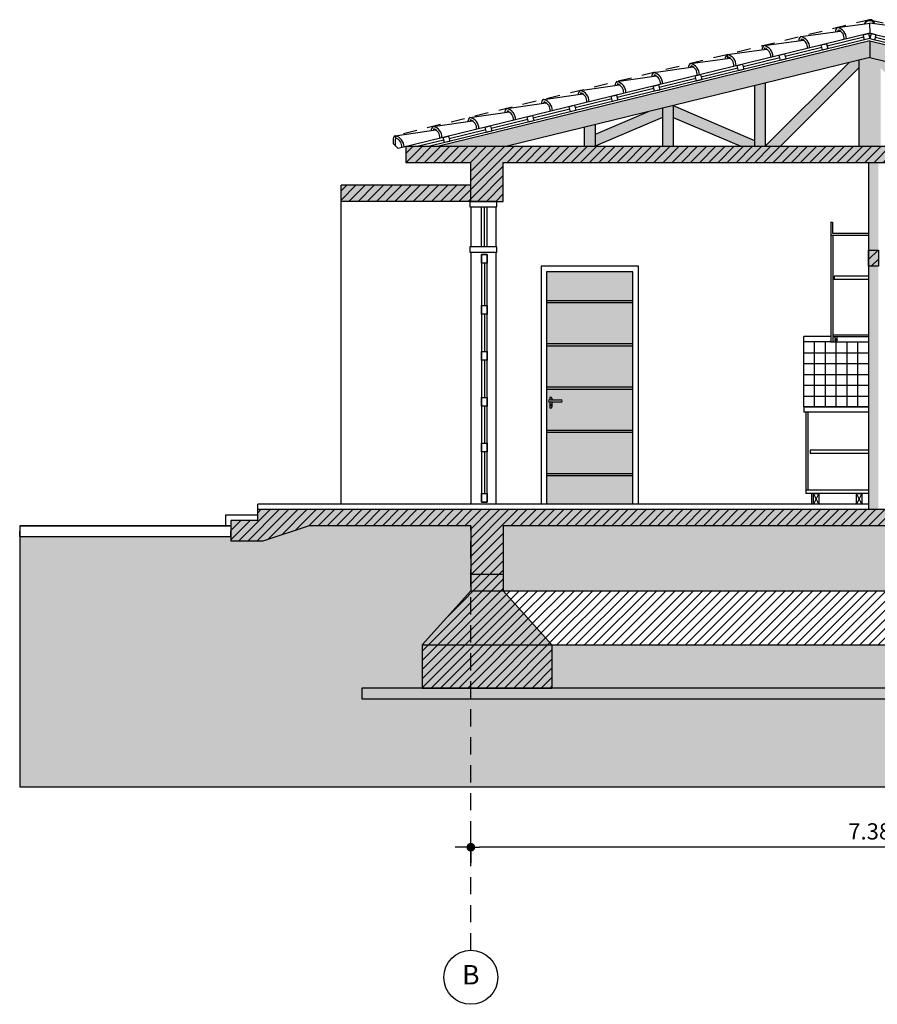
# Model space of a CAD drawing. Extents: x -5.7 to 66.6, y -4.6 to 4.8.
# Drawn here: x 28.3 to 36.2, y -4.6 to 4.5 of the extents above; entities that cross this region are included whole.
import ezdxf
from ezdxf.enums import TextEntityAlignment as Align

# ---------------------------------------------------------------- set-up
doc = ezdxf.new("R2010")
doc.units = 0
doc.header["$PDMODE"] = 3
doc.header["$PDSIZE"] = -5
doc.linetypes.add('HIDDEN', pattern=[9.525, 6.35, -3.175])
doc.layers.get('0').update_dxf_attribs({"linetype": 'CONTINUOUS'})
doc.layers.get('DEFPOINTS').update_dxf_attribs({"linetype": 'CONTINUOUS'})
for name, color, linetype in [('ANNO-DIMS-INTR', 8, 'CONTINUOUS'), ('COLS', 2, 'CONTINUOUS'), ('COLS-PATT', 30, 'CONTINUOUS'), ('DIAK', 11, 'HIDDEN'), ('DOOR', 9, 'CONTINUOUS'), ('ELEV', 9, 'CONTINUOUS'), ('ELEV-PATT', 17, 'CONTINUOUS'), ('ELEV-PATT_SKOTIES', 17, 'CONTINUOUS'), ('EQPM', 233, 'CONTINUOUS'), ('FIXT-WDWK', 9, 'CONTINUOUS'), ('FLOR-SECT', 61, 'CONTINUOUS'), ('FURN', 233, 'CONTINUOUS'), ('GRID', 152, 'CONTINUOUS'), ('GRID-IDEN', 153, 'CONTINUOUS'), ('MONOSI', 252, 'BATTING'), ('ROOF', 235, 'CONTINUOUS'), ('SOLID-GREY', 254, 'CONTINUOUS'), ('SOLID-walls', 253, 'CONTINUOUS'), ('SOLID-WOOD', 47, 'CONTINUOUS'), ('TOPO-PATT', 97, 'CONTINUOUS'), ('TOPO-SECT', 105, 'CONTINUOUS'), ('WALL', 4, 'CONTINUOUS')]:
    doc.layers.add(name, color=color, linetype=linetype)
doc.layers.add('HELP-LINE', color=190, linetype='CONTINUOUS', plot=False)
doc.styles.add('ARIAL', font='ARIAL.TTF')
doc.styles.add('TIMES', font='TIMES.TTF')
doc.linetypes.add('BATTING', pattern='A,0.00254,-2.54,[134,ltypeshp.shx,S=2.54,R=0,X=-2.54,Y=0],-5.08,[134,ltypeshp.shx,S=2.54,R=180,X=2.54,Y=0],-2.54', length=10.16254)
doc.dimstyles.new('INTR-100', dxfattribs={"dimtxt": 0.15, "dimasz": 0.08, "dimexe": 0.08, "dimexo": 0.7, "dimgap": 0.07, "dimtad": 1, "dimzin": 4, "dimdsep": 46, "dimtxsty": 'ARIAL', "dimblk1": '_DOT1', "dimblk2": '_DOT1', "dimsah": 1, "dimcen": 0.1, "dimse1": 1, "dimse2": 1, "dimclrd": 256, "dimclrt": 83, "dimadec": 0, "dimazin": 0, "dimtfac": 1, "dimtmove": 2, "dimatfit": 3, "dimldrblk": '_DOT1', "dimfxl": 0, "dimtolj": 1, "dimtzin": 0, "dimarcsym": 0})
pattern_1 = [(45, (0, 0), (-0.04242641, 0.04242641), [])]

# ---------------------------------------------------------------- blocks, each defined once
blk = doc.blocks.new('grid-iden-1')
at = {"color": 152, "linetype": 'ByBlock'}
blk.add_circle((0, 0), 0.25, dxfattribs=at)
at = {"style": 'TIMES'}
blk.add_attdef('X', text='', height=0.18, dxfattribs=at).set_placement((0, 0), align=Align.MIDDLE)
blk = doc.blocks.new('_DOT1')
at = {"color": 0, "linetype": 'ByBlock'}
for p, q in [((0, 0.5), (0, 1.8)), ((-0.5, 0), (-1, 0)), ((0.5, 0), (1.8, 0)), ((0, -0.5), (0, -1.8))]:
    blk.add_line(p, q, dxfattribs=at)
at = {"color": 0, "linetype": 'ByBlock', "const_width": 0.5}
blk.add_lwpolyline([(-0.25, 0, 1), (0.25, 0, 1)], format="xyb", close=True, dxfattribs=at)
blk = doc.blocks.new('*D8')
at = {"layer": 'ANNO-DIMS-INTR', "lineweight": -2, "ltscale": 0.02}
blk.add_line((39.7382, -3.1719), (32.5182, -3.1719), dxfattribs=at)
at = {"layer": 'DEFPOINTS', "color": 0, "ltscale": 0.02}
for p in [(32.4382, -1.1076), (39.8182, -1.1076), (32.4382, -3.1719)]:
    blk.add_point(p, dxfattribs=at)
at = {"layer": 'ANNO-DIMS-INTR', "lineweight": -2, "ltscale": 0.02, "xscale": 0.08, "yscale": 0.08, "zscale": 0.08, "rotation": 180}
blk.add_blockref('_DOT1', (32.4382, -3.1719), dxfattribs=at)
at = {"layer": 'ANNO-DIMS-INTR', "lineweight": -2, "ltscale": 0.02, "xscale": 0.08, "yscale": 0.08, "zscale": 0.08}
blk.add_blockref('_DOT1', (39.8182, -3.1719), dxfattribs=at)
at = {"layer": 'ANNO-DIMS-INTR', "color": 83, "ltscale": 0.02, "insert": (36.1282, -3.0253), "char_height": 0.15, "attachment_point": 5, "style": 'ARIAL'}
blk.add_mtext('\\A1;7.38', dxfattribs=at)

msp = doc.modelspace()

# ---------------------------------------------------------------- hatches: boundary and pattern name
at = {"layer": 'COLS-PATT', "ltscale": 0.02}
h = msp.add_hatch(dxfattribs=at)
h.set_pattern_fill('_USER,_O', color=256, scale=0.06, angle=45, pattern_type=0)
h.set_pattern_definition(pattern_1)
h.paths.add_polyline_path([(39.8182, 3.16), (40.4182, 3.16), (40.4182, 3.3076), (40.4085, 3.31), (31.8479, 3.31), (31.8382, 3.3076), (31.8382, 3.16), (32.4382, 3.16), (32.4382, 2.8), (32.6782, 2.8), (32.7382, 2.8), (32.7382, 3.16), (39.5182, 3.16), (39.5182, 2.8), (39.8182, 2.8)])
h = msp.add_hatch(dxfattribs=at)
h.set_pattern_fill('_USER,_O', color=256, scale=0.06, angle=45, pattern_type=0)
h.set_pattern_definition(pattern_1)
h.paths.add_polyline_path([(32.4382, 2.95), (31.2382, 2.95), (31.2382, 2.8), (32.4382, 2.8)])
h = msp.add_hatch(dxfattribs=at)
h.set_pattern_fill('_USER,_O', color=256, scale=0.06, angle=45, pattern_type=0)
h.set_pattern_definition(pattern_1)
h.paths.add_polyline_path([(36.2082, 2.35), (36.1182, 2.35), (36.1182, 2.2), (36.2082, 2.2)])
h = msp.add_hatch(dxfattribs=at)
h.set_pattern_fill('_USER,_O', color=256, scale=0.06, angle=45, pattern_type=0)
h.set_pattern_definition(pattern_1)
h.paths.add_polyline_path([(39.8182, -0.2), (40.7082, -0.2), (40.7082, -0.5), (41.0082, -0.5), (41.0082, -0.05), (30.4682, -0.05), (30.4682, -0.15), (30.2182, -0.15), (30.2182, -0.3423), (30.5156, -0.3423), (30.9425, -0.2), (32.4382, -0.2), (32.4382, -0.65), (32.7382, -0.65), (32.7382, -0.2), (39.5182, -0.2), (39.5182, -0.65), (39.8182, -0.65)])
h = msp.add_hatch(dxfattribs=at)
h.set_pattern_fill('_USER,_O', color=256, scale=0.06, angle=45, pattern_type=0)
h.set_pattern_definition(pattern_1)
h.paths.add_polyline_path([(32.7382, -0.65), (32.4382, -0.65), (32.4382, -0.8), (32.7382, -0.8)])
h.paths.add_polyline_path([(32.7382, -0.8), (32.4382, -0.8), (31.9882, -1.3), (33.1882, -1.3)])
h.paths.add_polyline_path([(33.1882, -1.3), (31.9882, -1.3), (31.9882, -1.7), (33.1882, -1.7)])
h = msp.add_hatch(dxfattribs=at)
h.set_pattern_fill('_USER,_O', color=256, scale=0.06, angle=45, pattern_type=0)
h.set_pattern_definition(pattern_1)
h.paths.add_polyline_path([(39.5182, -0.8), (32.7382, -0.8), (33.1882, -1.3), (39.0682, -1.3)])
at = {"layer": 'ELEV-PATT', "ltscale": 0.02}
h = msp.add_hatch(dxfattribs=at)
h.set_pattern_fill('_USER', color=256, scale=0.1, style=0, double=1, pattern_type=0)
h.set_pattern_definition([(180, (36.11819, 0.9), (0, 0.1), []), (90, (36.11819, 0.9), (0.1, 6e-18), [])])
h.paths.add_polyline_path([(35.5182, 1.5), (35.7682, 1.5), (35.7882, 1.5), (36.1182, 1.5), (36.1182, 0.9), (35.5182, 0.9)])
at = {"layer": 'SOLID-GREY', "ltscale": 0.02}
h = msp.add_hatch(color=256, dxfattribs=at)
h.dxf.hatch_style = 1
h.paths.add_polyline_path([(40.8592, -1.7), (31.4289, -1.7), (31.4289, -1.8), (40.8592, -1.8)])
at = {"layer": 'SOLID-walls', "ltscale": 0.02}
h = msp.add_hatch(color=256, dxfattribs=at)
h.dxf.hatch_style = 1
h.paths.add_polyline_path([(40.4182, 3.3076), (40.4085, 3.31), (31.8479, 3.31), (31.8382, 3.3076), (31.8382, 3.16), (32.4382, 3.16), (32.4382, 2.8), (32.6782, 2.8), (32.7382, 2.8), (32.7382, 3.16), (39.5182, 3.16), (39.5182, 2.8), (39.8182, 2.8), (39.8182, 3.16), (40.4182, 3.16)])
h = msp.add_hatch(color=256, dxfattribs=at)
h.dxf.hatch_style = 1
h.paths.add_polyline_path([(36.2082, 3.16), (36.1182, 3.16), (36.1182, 2.35), (36.2082, 2.35)])
h.paths.add_polyline_path([(36.2082, 2.35), (36.1182, 2.35), (36.1182, 2.2), (36.2082, 2.2)])
h.paths.add_polyline_path([(36.2082, 2.2), (36.1182, 2.2), (36.1182, -0.05), (36.2082, -0.05)])
h = msp.add_hatch(color=256, dxfattribs=at)
h.dxf.hatch_style = 1
h.paths.add_polyline_path([(32.4382, 2.95), (31.2382, 2.95), (31.2382, 2.8), (32.4382, 2.8)])
h = msp.add_hatch(color=256, dxfattribs=at)
h.dxf.hatch_style = 1
h.paths.add_polyline_path([(41.0082, -0.05), (30.4682, -0.05), (30.4682, -0.15), (30.2182, -0.15), (30.2182, -0.3423), (30.5156, -0.3423), (30.9425, -0.2), (32.4382, -0.2), (32.4382, -0.65), (32.7382, -0.65), (32.7382, -0.2), (39.5182, -0.2), (39.5182, -0.65), (39.8182, -0.65), (39.8182, -0.2), (40.7082, -0.2), (40.7082, -0.5), (41.0082, -0.5)])
h = msp.add_hatch(color=256, dxfattribs=at)
h.dxf.hatch_style = 1
h.paths.add_polyline_path([(32.7382, -0.65), (32.4382, -0.65), (32.4382, -0.8), (32.7382, -0.8)])
h.paths.add_polyline_path([(32.7382, -0.8), (32.4382, -0.8), (31.9882, -1.3), (33.1882, -1.3)])
h.paths.add_polyline_path([(33.1882, -1.3), (31.9882, -1.3), (31.9882, -1.7), (33.1882, -1.7)])
at = {"layer": 'SOLID-WOOD', "ltscale": 0.02}
h = msp.add_hatch(color=256, dxfattribs=at)
h.dxf.hatch_style = 1
h.paths.add_polyline_path([(36.1282, 4.1297), (36.1282, 4.2841), (32.1428, 3.31), (32.7745, 3.31)])
h = msp.add_hatch(color=256, dxfattribs=at)
h.dxf.hatch_style = 1
h.paths.add_polyline_path([(36.1282, 4.2841), (36.1282, 4.1297), (39.4819, 3.31), (40.1136, 3.31)])
h = msp.add_hatch(color=256, dxfattribs=at)
h.dxf.hatch_style = 1
h.paths.add_polyline_path([(33.5878, 3.5088), (33.4878, 3.4843), (33.4878, 3.31), (33.5878, 3.31)])
h.paths.add_polyline_path([(34.2114, 3.5769), (34.2114, 3.6612), (34.0782, 3.6286), (33.5878, 3.4188), (33.5878, 3.31)])
h.paths.add_polyline_path([(34.3114, 3.6856), (34.2114, 3.6612), (34.2114, 3.31), (34.3114, 3.31)])
h.paths.add_polyline_path([(34.3114, 3.6856), (34.3114, 3.5769), (34.9351, 3.31), (35.0622, 3.31), (35.0622, 3.3644)])
h.paths.add_polyline_path([(35.1622, 3.8936), (35.0622, 3.8692), (35.0622, 3.31), (35.1622, 3.31)])
h.paths.add_polyline_path([(36.0282, 4.0345), (36.0282, 4.1052), (35.9346, 4.0824), (35.1622, 3.31), (35.3037, 3.31)])
h.paths.add_polyline_path([(36.2282, 4.1052), (36.1282, 4.1297), (36.0282, 4.1052), (36.0282, 3.31), (36.2282, 3.31)])
h.paths.add_polyline_path([(36.3218, 4.0824), (36.2282, 4.1052), (36.2282, 4.0345), (36.9527, 3.31), (37.0941, 3.31)])
h.paths.add_polyline_path([(37.1941, 3.8692), (37.0941, 3.8936), (37.0941, 3.31), (37.1941, 3.31)])
h.paths.add_polyline_path([(37.9449, 3.5769), (37.9449, 3.6856), (37.1941, 3.3644), (37.1941, 3.31), (37.3212, 3.31)])
h.paths.add_polyline_path([(38.0449, 3.6612), (37.9449, 3.6856), (37.9449, 3.31), (38.0449, 3.31)])
h.paths.add_polyline_path([(38.1781, 3.6286), (38.0449, 3.6612), (38.0449, 3.5769), (38.6686, 3.31), (38.6686, 3.4188)])
h.paths.add_polyline_path([(38.7686, 3.4843), (38.6686, 3.5088), (38.6686, 3.31), (38.7686, 3.31)])
h = msp.add_hatch(color=256, dxfattribs=at)
h.dxf.hatch_style = 1
h.paths.add_polyline_path([(33.9382, 2.15), (33.1382, 2.15), (33.1382, 0), (33.9382, 0)])
h.paths.add_polyline_path([(33.1581, 0.9546, 0.414214), (33.1677, 0.945), (33.273, 0.945, 0.414214), (33.2826, 0.9546, 0.414214), (33.273, 0.9641), (33.1677, 0.9641, 0.414214)], flags=16)
h.paths.add_polyline_path([(33.182, 0.9153, -1), (33.1719, 0.9153, -1)], flags=16)
at = {"layer": 'TOPO-PATT', "ltscale": 0.02}
h = msp.add_hatch(dxfattribs=at)
h.set_pattern_fill('ANSI38,_O', color=256, scale=0.02, angle=90)
h.set_pattern_definition([(135, (0, 0), (-0.04490128, -0.04490128), []), (225, (0, 0), (-0.04490128, -0.13470384), [0.15875, -0.09525])])
h.paths.add_polyline_path([(44.6849, -0.3), (41.0082, -0.3), (41.0082, -0.5), (40.7082, -0.5), (40.7082, -0.2), (39.8182, -0.2), (39.8182, -0.65), (39.8182, -0.8), (40.2682, -1.3), (40.2682, -1.7), (40.8592, -1.7), (40.8592, -1.8), (31.4289, -1.8), (31.4289, -1.7), (31.9882, -1.7), (31.9882, -1.3), (32.4382, -0.8), (32.4382, -0.2), (30.9425, -0.2), (30.5156, -0.3423), (30.2182, -0.3423), (30.2182, -0.3), (28.2649, -0.3), (28.2649, -2.613), (44.6849, -2.613)])
h.paths.add_polyline_path([(39.0682, -1.3), (33.1882, -1.3), (33.1882, -1.7), (39.0682, -1.7)])
h.paths.add_polyline_path([(32.7382, -0.8), (39.5182, -0.8), (39.5182, -0.2), (32.7382, -0.2)])

# ---------------------------------------------------------------- linework, layer by layer
at = {"layer": 'COLS', "ltscale": 0.02}
for p, q in [((31.8382, 3.31), (40.4182, 3.31)), ((31.8382, 3.31), (31.8382, 3.16)), ((31.8382, 3.16), (32.4382, 3.16)), ((32.4382, 2.8), (32.4382, 3.16)), ((32.7382, 2.8), (32.7382, 3.16)), ((32.7382, 3.16), (39.5182, 3.16)), ((32.4382, 2.95), (31.2382, 2.95)), ((31.2382, 2.8), (31.2382, 2.95)), ((32.4382, 2.8), (31.2382, 2.8)), ((32.4382, 2.8), (32.7382, 2.8)), ((30.4682, -0.15), (30.4682, -0.05)), ((41.0082, -0.05), (30.4682, -0.05)), ((30.4682, -0.15), (30.2182, -0.15)), ((30.2182, -0.15), (30.2182, -0.3423)), ((30.9425, -0.2), (30.5156, -0.3423)), ((32.4382, -0.2), (30.9425, -0.2)), ((32.4382, -0.2), (32.4382, -0.8)), ((32.4382, -0.2), (32.4382, -0.65)), ((32.7382, -0.2), (32.7382, -0.8)), ((39.5182, -0.2), (32.7382, -0.2)), ((32.7382, -0.2), (32.7382, -0.65)), ((30.5156, -0.3423), (30.2182, -0.3423)), ((32.7382, -0.65), (32.4382, -0.65)), ((32.4382, -0.8), (31.9882, -1.3)), ((32.4382, -0.8), (32.7382, -0.8)), ((33.1882, -1.3), (32.7382, -0.8)), ((32.7382, -0.8), (39.5182, -0.8)), ((31.9882, -1.3), (31.9882, -1.7)), ((31.9882, -1.3), (33.1882, -1.3)), ((33.1882, -1.3), (33.1882, -1.7)), ((33.1882, -1.3), (39.0682, -1.3)), ((31.9882, -1.7), (33.1882, -1.7))]:
    msp.add_line(p, q, dxfattribs=at)
msp.add_lwpolyline([(36.2082, 2.2), (36.1182, 2.2), (36.1182, 2.35), (36.2082, 2.35)], close=True, dxfattribs=at)
at = {"layer": 'COLS', "color": 83, "ltscale": 0.02}
msp.add_lwpolyline([(31.4289, -1.8), (40.8592, -1.8), (40.8592, -1.7), (31.4289, -1.7)], close=True, dxfattribs=at)
at = {"layer": 'DIAK', "color": 251, "linetype": 'HIDDEN', "ltscale": 0.02}
for p, q in [((36.1282, 4.4797), (31.7382, 3.4067)), ((36.1294, 4.48), (36.1282, 4.48)), ((36.1282, 4.4797), (40.5182, 3.4067))]:
    msp.add_line(p, q, dxfattribs=at)
at = {"layer": 'DOOR', "color": 6, "ltscale": 0.02}
for p, q in [((32.5382, 2.3792), (32.5382, 2.75)), ((32.5882, 2.3792), (32.5882, 2.75))]:
    msp.add_line(p, q, dxfattribs=at)
at = {"layer": 'DOOR', "ltscale": 0.02}
for p, q in [((32.5632, 2.3792), (32.5632, 2.75)), ((32.5632, 2.2292), (32.5632, 1.836)), ((32.5632, 1.756), (32.5632, 1.412)), ((32.5632, 1.332), (32.5632, 0.988)), ((32.5632, 0.908), (32.5632, 0.564)), ((32.5632, 0.484), (32.5632, 0.1))]:
    msp.add_line(p, q, dxfattribs=at)
at = {"layer": 'DOOR', "color": 6}
for p, q in [((33.1581, 0.9546), (33.1581, 0.9546)), ((33.1677, 0.9793), (33.1677, 0.9641)), ((33.1677, 0.9641), (33.273, 0.9641)), ((33.1677, 0.945), (33.273, 0.945)), ((33.1677, 0.945), (33.1677, 0.897)), ((33.1772, 0.9889), (33.1772, 0.9889)), ((33.1868, 0.9793), (33.1868, 0.9641)), ((33.1868, 0.945), (33.1868, 0.897)), ((33.2826, 0.9546), (33.2826, 0.9546))]:
    msp.add_line(p, q, dxfattribs=at)
at = {"layer": 'DOOR', "color": 83, "ltscale": 0.02}
for points in [[(32.4282, 2.75), (32.6782, 2.75), (32.6782, 2.8), (32.4282, 2.8)], [(32.4282, 2.3292), (32.6782, 2.3292), (32.6782, 2.3792), (32.4282, 2.3792)]]:
    msp.add_lwpolyline(points, close=True, dxfattribs=at)
at = {"layer": 'DOOR', "color": 6, "ltscale": 0.02}
msp.add_lwpolyline([(32.5382, 0.02), (32.5882, 0.02), (32.5882, 2.3092), (32.5382, 2.3092)], close=True, dxfattribs=at)
at = {"layer": 'DOOR', "ltscale": 0.02}
for points in [[(32.5382, 2.3092), (32.5882, 2.3092), (32.5882, 2.2292), (32.5382, 2.2292)], [(32.5382, 1.836), (32.5882, 1.836), (32.5882, 1.756), (32.5382, 1.756)], [(32.5382, 1.412), (32.5882, 1.412), (32.5882, 1.332), (32.5382, 1.332)], [(32.5382, 0.988), (32.5882, 0.988), (32.5882, 0.908), (32.5382, 0.908)], [(32.5382, 0.564), (32.5882, 0.564), (32.5882, 0.484), (32.5382, 0.484)], [(32.5382, 0.1), (32.5882, 0.1), (32.5882, 0.02), (32.5382, 0.02)]]:
    msp.add_lwpolyline(points, close=True, dxfattribs=at)
at = {"layer": 'DOOR'}
for points in [[(33.9882, 0), (33.9882, 2.2), (33.0882, 2.2), (33.0882, 0)], [(33.9382, 0), (33.9382, 2.15), (33.1382, 2.15), (33.1382, 0)]]:
    msp.add_lwpolyline(points, dxfattribs=at)
at = {"layer": 'DOOR', "color": 6}
msp.add_circle((33.177, 0.9153), 0.00505, dxfattribs=at)
for centre, start, end in [((33.1677, 0.9546), 90, 180), ((33.1677, 0.9546), 180, 270), ((33.1772, 0.9793), 90, 180), ((33.1772, 0.9793), 0, 90), ((33.273, 0.9546), 0, 90), ((33.273, 0.9546), 270, 0), ((33.1772, 0.897), 180, 270), ((33.1772, 0.897), 270, 0)]:
    msp.add_arc(centre, 0.00958, start, end, dxfattribs=at)
at = {"layer": 'ELEV', "ltscale": 0.02}
for p, q in [((31.2382, 0), (31.2382, 2.8)), ((32.4382, 2.75), (32.4382, 2.3792)), ((32.6682, 2.75), (32.6682, 2.3792)), ((32.4382, 2.3292), (32.4382, 0)), ((32.6682, 2.3292), (32.6682, 0))]:
    msp.add_line(p, q, dxfattribs=at)
at = {"layer": 'ELEV-PATT', "ltscale": 0.02}
for p, q in [((35.7682, 1.55), (35.5182, 1.55)), ((35.5182, 0.9), (35.5182, 1.55)), ((35.7682, 1.5), (35.5182, 1.5)), ((35.7882, 1.5), (36.1182, 1.5))]:
    msp.add_line(p, q, dxfattribs=at)
at = {"layer": 'ELEV-PATT_SKOTIES', "ltscale": 0.02}
for p, q in [((33.1382, 1.885), (33.9382, 1.885)), ((33.1382, 1.865), (33.9382, 1.865)), ((33.1382, 1.485), (33.9382, 1.485)), ((33.1382, 1.465), (33.9382, 1.465)), ((33.1382, 1.085), (33.9382, 1.085)), ((33.1382, 1.065), (33.9382, 1.065)), ((33.1382, 0.685), (33.9382, 0.685)), ((33.1382, 0.665), (33.9382, 0.665)), ((33.1382, 0.285), (33.9382, 0.285)), ((33.1382, 0.265), (33.9382, 0.265))]:
    msp.add_line(p, q, dxfattribs=at)
at = {"layer": 'EQPM', "color": 6}
msp.add_lwpolyline([(35.8015, 1.55), (35.8113, 1.5178, 0.326732), (35.8118, 1.5175), (35.8212, 1.5175, 0.333297), (35.8217, 1.5179), (35.8315, 1.55)], format="xyb", dxfattribs=at)
msp.add_arc((35.8165, 1.5175), 0.0125, 129.89963, 50.10038, dxfattribs=at)
at = {"layer": 'FIXT-WDWK', "ltscale": 0.02}
for p, q in [((36.1282, 4.3562), (31.7667, 3.2901)), ((36.1282, 4.3562), (31.7667, 3.2901)), ((36.1282, 4.3562), (40.4897, 3.2901)), ((36.1282, 4.2841), (40.1136, 3.31)), ((36.1282, 4.2841), (36.1282, 4.1297)), ((36.1282, 4.1297), (32.7745, 3.31)), ((36.1282, 4.1297), (32.7745, 3.31)), ((36.0282, 4.1052), (36.0282, 3.31)), ((36.1282, 4.1297), (39.4819, 3.31)), ((35.9346, 4.0824), (35.1622, 3.31)), ((36.0282, 4.0345), (35.3037, 3.31)), ((35.0622, 3.8692), (35.0622, 3.31)), ((35.1622, 3.8936), (35.1622, 3.31)), ((34.2114, 3.6612), (34.2114, 3.31)), ((34.3114, 3.6856), (35.0622, 3.3644)), ((34.3114, 3.6856), (34.3114, 3.31)), ((34.0782, 3.6286), (33.5878, 3.4188)), ((34.2114, 3.5769), (33.5878, 3.31)), ((34.3114, 3.5769), (34.9351, 3.31)), ((33.4878, 3.4843), (33.4878, 3.31)), ((33.5878, 3.5088), (33.5878, 3.31))]:
    msp.add_line(p, q, dxfattribs=at)
at = {"layer": 'FIXT-WDWK', "color": 6, "ltscale": 0.02}
for p, q in [((36.1282, 4.3047), (32.0585, 3.31)), ((36.1282, 4.2841), (32.1428, 3.31)), ((36.1282, 4.3047), (40.1979, 3.31))]:
    msp.add_line(p, q, dxfattribs=at)
at = {"layer": 'FIXT-WDWK', "color": 61, "ltscale": 0.02}
for points in [[(36.1282, 4.3047), (36.0796, 4.2928), (36.0678, 4.3414), (36.1163, 4.3533)], [(36.1282, 4.3047), (36.1768, 4.2928), (36.1886, 4.3414), (36.1401, 4.3533)], [(35.7396, 4.2097), (35.6911, 4.1978), (35.6792, 4.2464), (35.7278, 4.2583)], [(35.3511, 4.1147), (35.3025, 4.1029), (35.2906, 4.1514), (35.3392, 4.1633)], [(34.9625, 4.0198), (34.9139, 4.0079), (34.9021, 4.0565), (34.9506, 4.0683)], [(34.5739, 3.9248), (34.5254, 3.9129), (34.5135, 3.9615), (34.5621, 3.9734)], [(34.1854, 3.8298), (34.1368, 3.818), (34.1249, 3.8665), (34.1735, 3.8784)], [(33.7968, 3.7349), (33.7482, 3.723), (33.7364, 3.7716), (33.7849, 3.7834)], [(33.4083, 3.6399), (33.3597, 3.628), (33.3478, 3.6766), (33.3964, 3.6885)], [(33.0197, 3.5449), (32.9711, 3.5331), (32.9593, 3.5816), (33.0078, 3.5935)], [(32.6311, 3.45), (32.5826, 3.4381), (32.5707, 3.4867), (32.6193, 3.4985)], [(32.2426, 3.355), (32.194, 3.3431), (32.1821, 3.3917), (32.2307, 3.4036)]]:
    msp.add_lwpolyline(points, close=True, dxfattribs=at)
at = {"layer": 'FLOR-SECT', "ltscale": 0.02}
for p, q in [((30.4682, -0.05), (30.4682, 0)), ((36.1182, 0), (30.4682, 0)), ((30.4682, -0.1), (30.1682, -0.1)), ((30.1682, -0.1), (30.1682, -0.2)), ((30.2182, -0.2), (28.2649, -0.2))]:
    msp.add_line(p, q, dxfattribs=at)
at = {"layer": 'FURN', "ltscale": 0.02}
for p, q in [((35.7682, 2.6075), (35.7682, 2.4875)), ((35.7682, 2.6075), (35.7842, 2.6075)), ((35.7842, 2.6075), (35.7842, 2.5075)), ((35.7682, 2.4875), (35.7682, 1.5)), ((35.7682, 2.4875), (36.1182, 2.4875)), ((35.7842, 2.5075), (36.1182, 2.5075)), ((35.7882, 2.4875), (35.7882, 1.55)), ((36.1182, 2.1082), (35.7998, 2.1082)), ((35.7998, 2.1082), (35.7998, 2.0782)), ((36.1182, 2.0782), (35.7998, 2.0782)), ((35.7882, 1.566), (36.1182, 1.566)), ((35.7882, 1.55), (36.1182, 1.55)), ((35.7882, 1.55), (35.7882, 1.5)), ((35.7682, 1.5), (35.7882, 1.5)), ((35.5382, 0.85), (35.5382, 0.13)), ((35.5542, 0.85), (35.5542, 0.13))]:
    msp.add_line(p, q, dxfattribs=at)
at = {"layer": 'FURN', "color": 83, "ltscale": 0.02}
for p, q in [((36.1182, 0.9), (35.5182, 0.9)), ((35.5182, 0.9), (35.5182, 0.85)), ((36.1182, 0.85), (35.5182, 0.85)), ((36.1182, 0.4993), (35.5786, 0.4993)), ((35.5786, 0.4993), (35.5786, 0.4693)), ((36.1182, 0.4693), (35.5786, 0.4693)), ((36.1182, 0.13), (35.5382, 0.13)), ((35.5382, 0.13), (35.5382, 0.1)), ((36.1182, 0.1), (35.5382, 0.1)), ((35.5882, 0.1), (35.5882, 0))]:
    msp.add_line(p, q, dxfattribs=at)
at = {"layer": 'FURN', "color": 6, "ltscale": 0.02}
for p, q in [((35.6582, 0.1), (35.6082, 0)), ((35.6582, 0), (35.6082, 0.1)), ((36.0551, 0.1), (36.0051, 0)), ((36.0551, 0), (36.0051, 0.1))]:
    msp.add_line(p, q, dxfattribs=at)
at = {"layer": 'FURN', "ltscale": 0.02}
for points in [[(35.6582, 0), (35.6082, 0), (35.6082, 0.1), (35.6582, 0.1)], [(36.0551, 0), (36.0051, 0), (36.0051, 0.1), (36.0551, 0.1)]]:
    msp.add_lwpolyline(points, close=True, dxfattribs=at)
at = {"layer": 'GRID', "linetype": 'HIDDEN', "ltscale": 0.025}
msp.add_line((32.4382, -4.1243), (32.4382, -0.2), dxfattribs=at)
at = {"layer": 'HELP-LINE', "ltscale": 0.02}
for p, q in [((28.2649, -0.2), (28.2649, -2.613)), ((28.2649, -2.613), (44.6849, -2.613))]:
    msp.add_line(p, q, dxfattribs=at)
at = {"layer": 'MONOSI', "ltscale": 0.0015}
for p, q in [((36.0737, 4.3171), (35.7337, 4.234)), ((36.1827, 4.3171), (36.5227, 4.234)), ((35.6851, 4.2221), (35.3451, 4.139)), ((35.2966, 4.1272), (34.9566, 4.0441)), ((34.908, 4.0322), (34.568, 3.9491)), ((34.5194, 3.9372), (34.1794, 3.8541)), ((34.1309, 3.8423), (33.7909, 3.7592)), ((33.7423, 3.7473), (33.4023, 3.6642)), ((33.3538, 3.6523), (33.0138, 3.5692)), ((32.9652, 3.5573), (32.6252, 3.4742)), ((32.5766, 3.4624), (32.2366, 3.3793)), ((32.1881, 3.3674), (31.9532, 3.31))]:
    msp.add_line(p, q, dxfattribs=at)
at = {"layer": 'ROOF', "ltscale": 0.02}
for p, q in [((36.1282, 4.48), (36.1282, 4.4797)), ((35.4902, 4.3238), (35.8546, 4.3751)), ((35.8302, 4.4069), (36.1307, 4.4492)), ((36.4262, 4.4069), (36.1256, 4.4492)), ((36.1256, 4.4492), (36.1282, 4.3562)), ((35.1502, 4.2407), (35.5146, 4.292)), ((34.8102, 4.1576), (35.1746, 4.2089)), ((34.4702, 4.0745), (34.8346, 4.1258)), ((34.8162, 4.1332), (34.8102, 4.1576)), ((34.1302, 3.9914), (34.4946, 4.0427)), ((33.7903, 3.9083), (34.1546, 3.9596)), ((33.4503, 3.8252), (33.8146, 3.8765)), ((33.1103, 3.7421), (33.4746, 3.7934)), ((32.7703, 3.659), (33.1346, 3.7103)), ((32.4303, 3.5759), (32.7946, 3.6272)), ((31.7382, 3.4067), (32.1146, 3.4611)), ((32.0903, 3.4928), (32.4546, 3.5441)), ((31.7193, 3.3689), (31.7193, 3.3346)), ((31.7382, 3.4067), (31.7437, 3.384)), ((31.7394, 3.3717), (31.7394, 3.3157)), ((31.7667, 3.2901), (31.7193, 3.3346))]:
    msp.add_line(p, q, dxfattribs=at)
for centre, radius, start, end in [((36.1269, 4.43), 0.05, 14.12431, 166.32793), ((36.1266, 4.4202), 0.05, 26.93484, 153.67578), ((35.8577, 4.3695), 0.0464, 126.36313, 180.59952), ((35.8076, 4.3046), 0.1047, 359.3471, 77.53046), ((35.8577, 4.3695), 0.0264, 145.5311, 174.89183), ((35.8076, 4.3046), 0.0847, 355.84856, 70.44286), ((35.5177, 4.2864), 0.0464, 126.36313, 180.59952), ((35.4676, 4.2215), 0.1047, 359.3471, 77.53046), ((35.5177, 4.2864), 0.0264, 145.5311, 174.89183), ((35.4676, 4.2215), 0.0847, 355.84856, 70.44286), ((35.1777, 4.2033), 0.0464, 126.36313, 180.59952), ((35.1276, 4.1384), 0.1047, 359.3471, 77.53046), ((35.1777, 4.2033), 0.0264, 145.5311, 174.89183), ((35.1276, 4.1384), 0.0847, 355.84856, 70.44286), ((34.8377, 4.1202), 0.0464, 126.36313, 180.59952), ((34.7876, 4.0553), 0.1047, 359.3471, 77.53046), ((34.8377, 4.1202), 0.0264, 145.5311, 174.89183), ((34.7876, 4.0553), 0.0847, 355.84856, 70.44286), ((34.4977, 4.0371), 0.0464, 126.36313, 180.59952), ((34.4476, 3.9722), 0.1047, 359.3471, 77.53046), ((34.4977, 4.0371), 0.0264, 145.5311, 174.89183), ((34.4476, 3.9722), 0.0847, 355.84856, 70.44286), ((34.1577, 3.954), 0.0464, 126.36313, 180.59952), ((34.1076, 3.8891), 0.1047, 359.3471, 77.53046), ((34.1577, 3.954), 0.0264, 145.5311, 174.89183), ((34.1076, 3.8891), 0.0847, 355.84856, 70.44286), ((33.4778, 3.7878), 0.0464, 126.36313, 180.59952), ((33.4276, 3.7229), 0.1047, 359.3471, 77.53046), ((33.8177, 3.8709), 0.0464, 126.36313, 180.59952), ((33.7676, 3.806), 0.1047, 359.3471, 77.53046), ((33.8177, 3.8709), 0.0264, 145.5311, 174.89183), ((33.7676, 3.806), 0.0847, 355.84856, 70.44286), ((33.1378, 3.7047), 0.0464, 126.36313, 180.59952), ((33.0877, 3.6398), 0.1047, 359.3471, 77.53046), ((33.4778, 3.7878), 0.0264, 145.5311, 174.89183), ((33.4276, 3.7229), 0.0847, 355.84856, 70.44286), ((32.7978, 3.6216), 0.0464, 126.36313, 180.59952), ((32.7477, 3.5567), 0.1047, 359.3471, 77.53046), ((33.1378, 3.7047), 0.0264, 145.5311, 174.89183), ((33.0877, 3.6398), 0.0847, 355.84856, 70.44286), ((32.4578, 3.5385), 0.0464, 126.36313, 180.59952), ((32.4077, 3.4736), 0.1047, 359.3471, 77.53046), ((32.4578, 3.5385), 0.0264, 145.5311, 174.89183), ((32.4077, 3.4736), 0.0847, 355.84856, 70.44286), ((32.7978, 3.6216), 0.0264, 145.5311, 174.89183), ((32.7477, 3.5567), 0.0847, 355.84856, 70.44286), ((32.1178, 3.4554), 0.0464, 126.36313, 180.59952), ((32.0677, 3.3905), 0.1047, 359.3471, 77.53046), ((32.1178, 3.4554), 0.0264, 145.5311, 174.89183), ((32.0677, 3.3905), 0.0847, 355.84856, 70.44286), ((31.7657, 3.3694), 0.0464, 126.36313, 180.59952), ((31.7156, 3.3044), 0.1047, 359.3471, 77.53046), ((31.7657, 3.3694), 0.0264, 145.5311, 174.89183), ((31.7156, 3.3044), 0.0847, 355.84856, 70.44286)]:
    msp.add_arc(centre, radius, start, end, dxfattribs=at)
at = {"layer": 'TOPO-SECT', "ltscale": 0.02}
for p, q in [((28.2649, -0.2), (28.2649, -0.25)), ((28.2649, -0.2), (30.2182, -0.2)), ((28.2649, -0.3), (28.2649, -0.25)), ((30.2182, -0.2), (30.2182, -0.25)), ((30.2182, -0.3), (30.2182, -0.25)), ((28.2649, -0.3), (30.2182, -0.3))]:
    msp.add_line(p, q, dxfattribs=at)
at = {"layer": 'WALL', "ltscale": 0.02}
msp.add_line((36.1182, 3.16), (36.1182, -0.05), dxfattribs=at)

# ---------------------------------------------------------------- block references
at = {"layer": 'GRID-IDEN', "ltscale": 0.02}
ref = msp.add_blockref('grid-iden-1', (32.4382, -4.3743), dxfattribs=dict(at, rotation=180))
ref.add_attrib('X', 'B', dxfattribs={"layer": '0', "height": 0.18, "style": 'TIMES'}).set_placement((32.4382, -4.3743), align=Align.MIDDLE)

# ---------------------------------------------------------------- dimensions: what is measured, and where the dimension line sits
at = {"layer": 'ANNO-DIMS-INTR', "ltscale": 0.02}
dim = msp.add_linear_dim(base=(32.4382, -3.1719), p1=(39.8182, -1.1076), p2=(32.4382, -1.1076), dimstyle='INTR-100', dxfattribs=at)
dim.commit()
dim.dimension.update_dxf_attribs({"geometry": '*D8', "text_midpoint": (36.1282, -3.0253)})

doc.saveas('drawing.dxf')
